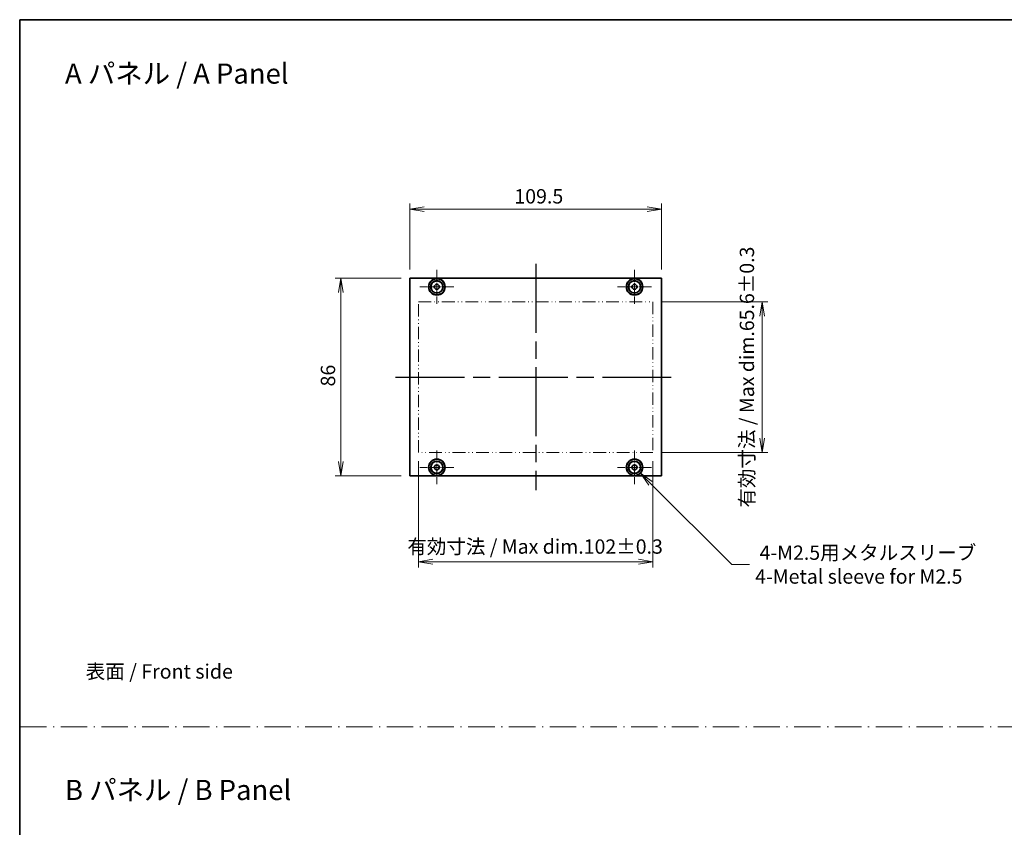
# Model space of a CAD drawing. Units: millimetres. Extents: x 36 to 6222, y 20 to 1144.
# Drawn here: x 3660 to 4089, y 371 to 723 of the extents above; entities that cross this region are included whole.
import ezdxf

# ---------------------------------------------------------------- set-up
doc = ezdxf.new("R2010")
doc.units = ezdxf.units.MM
doc.header["$LTSCALE"] = 2.5
for name, pattern in [('AM_ISO08W050', [18, 12, -1.5, 3, -1.5]), ('CHAIN', [0.3543, 0.2362, -0.0295, 0.0591, -0.0295]), ('DASH_DOT', [0.37, 0.24, -0.06, 0.01, -0.06]), ('DASH_DOUBLE_DOT', [0.4398, 0.24, -0.06, 0.0098, -0.06, 0.01, -0.06])]:
    doc.linetypes.add(name, pattern=pattern)
doc.layers.get('Defpoints').update_dxf_attribs({"lineweight": 25})
for name, color, linetype, lineweight in [('AM_7', 4, 'AM_ISO08W050', 25), ('Border (ISO)', 7, 'Continuous', 35), ('Center Mark (ISO)', 131, 'Continuous', 18), ('Dimension (ISO)', 7, 'Continuous', 18), ('Dimension (ISO) @ 1', 7, 'Continuous', 18), ('Sketch Geometry (ISO)', 7, 'Continuous', 18), ('Symbol (ISO)', 7, 'Continuous', 18), ('Visible (ISO)', 7, 'Continuous', 35)]:
    doc.layers.add(name, color=color, linetype=linetype, lineweight=lineweight)
doc.styles.add('Note Text (TK)', font='MS PGothic.ttf')
doc.dimstyles.new('Default - Method 1b (TK)', dxfattribs={"dimscale": 2.5, "dimtxt": 2.5, "dimasz": 2.5, "dimexe": 1, "dimexo": 1.5, "dimgap": 1, "dimtad": 1, "dimdsep": 46, "dimtxsty": 'Note Text (TK)', "dimblk": 'OPEN', "dimcen": 0.09, "dimdle": 5, "dimclrd": 100, "dimclre": 100, "dimclrt": 7, "dimadec": 1, "dimazin": 1, "dimtfac": 1, "dimtmove": 0, "dimatfit": 3, "dimldrblk": 'OPEN', "dimfxl": 1, "dimtolj": 1, "dimlwd": -1, "dimlwe": -1, "dimarcsym": 0})

# ---------------------------------------------------------------- blocks, each defined once
blk = doc.blocks.new('図面枠 tk図枠')
at = {"layer": 'Border (ISO)'}
for q in [(405.5, 289), (14.5, 8)]:
    blk.add_line((14.5, 289), q, dxfattribs=at)
blk = doc.blocks.new('_Open')
at = {"color": 0, "linetype": 'ByBlock', "lineweight": -2}
for p, q in [((-1, 0.167), (0, 0)), ((-1, -0.167), (0, 0)), ((0, 0), (-1, 0))]:
    blk.add_line(p, q, dxfattribs=at)
blk = doc.blocks.new('*D43')
at = {"layer": 'Defpoints', "color": 0}
for p in [(3939.67, 640.06), (3830.17, 610.06), (3939.67, 610.06)]:
    blk.add_point(p, dxfattribs=at)
at = {"layer": 'Dimension (ISO)', "color": 100}
for p, q in [((3830.17, 613.81), (3830.17, 642.56)), ((3836.42, 640.06), (3933.42, 640.06)), ((3939.67, 613.81), (3939.67, 642.56))]:
    blk.add_line(p, q, dxfattribs=at)
at = {"layer": 'Dimension (ISO)', "color": 100, "xscale": 6.25, "yscale": 6.25, "zscale": 6.25, "rotation": 180}
blk.add_blockref('_Open', (3830.17, 640.06), dxfattribs=at)
at = {"layer": 'Dimension (ISO)', "color": 100, "xscale": 6.25, "yscale": 6.25, "zscale": 6.25}
blk.add_blockref('_Open', (3939.67, 640.06), dxfattribs=at)
at = {"layer": 'Dimension (ISO)', "color": 7, "insert": (3875.61, 645.68), "char_height": 6.25, "attachment_point": 4, "style": 'Note Text (TK)'}
blk.add_mtext('\\A1;109.5', dxfattribs=at)
blk = doc.blocks.new('*D44')
at = {"layer": 'Defpoints', "color": 0}
for p in [(3800.17, 610.06), (3830.17, 610.06), (3830.17, 524.06)]:
    blk.add_point(p, dxfattribs=at)
at = {"layer": 'Dimension (ISO)', "color": 100}
for p, q in [((3826.42, 610.06), (3797.67, 610.06)), ((3800.17, 530.31), (3800.17, 603.81)), ((3826.42, 524.06), (3797.67, 524.06))]:
    blk.add_line(p, q, dxfattribs=at)
at = {"layer": 'Dimension (ISO)', "color": 100, "xscale": 6.25, "yscale": 6.25, "zscale": 6.25}
for p, rotation in [((3800.17, 610.06), 90), ((3800.17, 524.06), 270)]:
    blk.add_blockref('_Open', p, dxfattribs=dict(at, rotation=rotation))
at = {"layer": 'Dimension (ISO)', "color": 7, "insert": (3794.54, 562.98), "char_height": 6.25, "attachment_point": 4, "rotation": 90, "style": 'Note Text (TK)'}
blk.add_mtext('\\A1;86', dxfattribs=at)
blk = doc.blocks.new('*D45')
at = {"layer": 'Defpoints', "color": 0}
for p in [(3833.92, 534.26), (3935.92, 534.26), (3833.92, 486.76)]:
    blk.add_point(p, dxfattribs=at)
at = {"layer": 'Dimension (ISO)', "color": 100}
for p, q in [((3833.92, 530.51), (3833.92, 484.26)), ((3935.92, 530.51), (3935.92, 484.26)), ((3929.67, 486.76), (3840.17, 486.76))]:
    blk.add_line(p, q, dxfattribs=at)
at = {"layer": 'Dimension (ISO)', "color": 100, "xscale": 6.25, "yscale": 6.25, "zscale": 6.25, "rotation": 180}
blk.add_blockref('_Open', (3833.92, 486.76), dxfattribs=at)
at = {"layer": 'Dimension (ISO)', "color": 100, "xscale": 6.25, "yscale": 6.25, "zscale": 6.25}
blk.add_blockref('_Open', (3935.92, 486.76), dxfattribs=at)
at = {"layer": 'Dimension (ISO)', "color": 7, "insert": (3829.07, 493.36), "char_height": 6.25, "attachment_point": 4, "style": 'Note Text (TK)'}
blk.add_mtext('\\A1;\\fＭＳ Ｐゴシック|b0|i0;{\\H6.2250;有効寸法 / Max dim.102±0.3}', dxfattribs=at)
blk = doc.blocks.new('*D46')
at = {"layer": 'Defpoints', "color": 0}
for p in [(3935.92, 599.86), (3935.92, 534.26), (3983.42, 534.26)]:
    blk.add_point(p, dxfattribs=at)
at = {"layer": 'Dimension (ISO)', "color": 100}
for p, q in [((3939.67, 599.86), (3985.92, 599.86)), ((3983.42, 593.61), (3983.42, 540.51)), ((3939.67, 534.26), (3985.92, 534.26))]:
    blk.add_line(p, q, dxfattribs=at)
at = {"layer": 'Dimension (ISO)', "color": 100, "xscale": 6.25, "yscale": 6.25, "zscale": 6.25}
for p, rotation in [((3983.42, 599.86), 90), ((3983.42, 534.26), 270)]:
    blk.add_blockref('_Open', p, dxfattribs=dict(at, rotation=rotation))
at = {"layer": 'Dimension (ISO)', "color": 7, "insert": (3976.81, 510.29), "char_height": 6.25, "attachment_point": 4, "rotation": 90, "style": 'Note Text (TK)'}
blk.add_mtext('\\A1;{\\H6.225;有効寸法 / Max dim.65.6±0.3}', dxfattribs=at)
blk = doc.blocks.new('*D51')
at = {"layer": 'Defpoints', "color": 0}
for p in [(3925.37, 530.35), (3930.46, 525.26)]:
    blk.add_point(p, dxfattribs=at)
at = {"layer": 'Dimension (ISO)', "color": 100}
for p, q in [((3927.69, 527.81), (3928.14, 527.81)), ((3927.92, 527.58), (3927.92, 528.03)), ((3970.21, 485.51), (3934.88, 520.84)), ((3977.91, 485.51), (3970.21, 485.51))]:
    blk.add_line(p, q, dxfattribs=at)
at = {"layer": 'Dimension (ISO)', "color": 100, "xscale": 6.25, "yscale": 6.25, "zscale": 6.25, "rotation": 135.0000000000102}
blk.add_blockref('_Open', (3930.46, 525.26), dxfattribs=at)
at = {"layer": 'Dimension (ISO)', "color": 7, "insert": (3980.41, 485.51), "char_height": 6.25, "attachment_point": 4, "style": 'Note Text (TK)'}
blk.add_mtext('\\A1; \\fＭＳ Ｐゴシック|b0|i0;{\\H6.2250;4-M2.5用メタルスリーブ\\P}\\fＭＳ Ｐゴシック|b0|i0;{\\H6.2250;4-Metal sleeve for M2.5}', dxfattribs=at)

msp = doc.modelspace()

# ---------------------------------------------------------------- linework, layer by layer
at = {"layer": 'AM_7'}
for p, q in [((3884.9154, 616.3092), (3884.9154, 517.8092)), ((3823.9154, 567.0592), (3945.9154, 567.0592))]:
    msp.add_line(p, q, dxfattribs=at)
at = {"layer": 'Center Mark (ISO)', "linetype": 'CHAIN', "ltscale": 6.5338}
for p, q in [((3841.9154, 613.6592), (3841.9154, 598.9592)), ((3927.9154, 613.6592), (3927.9154, 598.9592)), ((3849.2654, 606.3092), (3834.5654, 606.3092)), ((3935.2654, 606.3092), (3920.5654, 606.3092)), ((3841.9154, 535.1592), (3841.9154, 520.4592)), ((3927.9154, 535.1592), (3927.9154, 520.4592)), ((3849.2654, 527.8092), (3834.5654, 527.8092)), ((3935.2654, 527.8092), (3920.5654, 527.8092))]:
    msp.add_line(p, q, dxfattribs=at)
at = {"layer": 'Sketch Geometry (ISO)', "color": 4, "linetype": 'DASH_DOUBLE_DOT', "lineweight": 18, "ltscale": 9.276944}
for p, q in [((3833.9154, 599.8592), (3935.9154, 599.8592)), ((3935.9154, 534.2592), (3833.9154, 534.2592))]:
    msp.add_line(p, q, dxfattribs=at)
at = {"layer": 'Sketch Geometry (ISO)', "color": 4, "linetype": 'DASH_DOUBLE_DOT', "lineweight": 18, "ltscale": 8.967712}
for p, q in [((3833.9154, 534.2592), (3833.9154, 599.8592)), ((3935.9154, 599.8592), (3935.9154, 534.2592))]:
    msp.add_line(p, q, dxfattribs=at)
at = {"layer": 'Sketch Geometry (ISO)', "color": 4, "linetype": 'DASH_DOT', "lineweight": 18, "ltscale": 19.164619}
msp.add_line((3660.5704, 415.0001), (4635.5704, 415.0001), dxfattribs=at)
at = {"layer": 'Visible (ISO)'}
for p, q in [((3830.1654, 524.0592), (3830.1654, 610.0592)), ((3830.1654, 610.0592), (3939.6654, 610.0592)), ((3939.6654, 610.0592), (3939.6654, 524.0592)), ((3939.6654, 524.0592), (3830.1654, 524.0592))]:
    msp.add_line(p, q, dxfattribs=at)
for centre, radius in [((3841.9154, 606.3092), 3.6), ((3841.9154, 606.3092), 3.5), ((3841.9154, 606.3092), 2.7), ((3841.9154, 606.3092), 2.6), ((3927.9154, 606.3092), 3.6), ((3927.9154, 606.3092), 3.5), ((3927.9154, 606.3092), 2.7), ((3927.9154, 606.3092), 2.6), ((3841.9154, 606.3092), 1.1), ((3927.9154, 606.3092), 1.1), ((3841.9154, 527.8092), 3.6), ((3841.9154, 527.8092), 3.5), ((3927.9154, 527.8092), 3.6), ((3927.9154, 527.8092), 3.5), ((3841.9154, 527.8092), 2.7), ((3841.9154, 527.8092), 2.6), ((3841.9154, 527.8092), 1.1), ((3927.9154, 527.8092), 2.7), ((3927.9154, 527.8092), 2.6), ((3927.9154, 527.8092), 1.1)]:
    msp.add_circle(centre, radius, dxfattribs=at)

# ---------------------------------------------------------------- block references
at = {"xscale": 2.5, "yscale": 2.5, "zscale": 2.5}
msp.add_blockref('図面枠 tk図枠', (3624.1666, 0), dxfattribs=at)

# ---------------------------------------------------------------- texts
at = {"layer": 'Symbol (ISO)', "color": 7, "attachment_point": 4, "line_spacing_factor": 1.5, "style": 'Note Text (TK)'}
for s, insert, char_height in [('\\fＭＳ Ｐゴシック|b0|i0;{\\H8.7500;A パネル / A Panel}', (3680.1305, 699.0723), 8.75), ('\\fＭＳ Ｐゴシック|b0|i0;表面 / Front side', (3689.099, 439.0344), 6.25), ('\\fＭＳ Ｐゴシック|b0|i0;{\\H8.7500;B パネル / B Panel}', (3680.1305, 387.493), 8.75)]:
    msp.add_mtext(s, dxfattribs=dict(at, insert=insert, char_height=char_height))

# ---------------------------------------------------------------- dimensions: what is measured, and where the dimension line sits
at = {"layer": 'Dimension (ISO) @ 1', "color": 100}
for base, p1, p2, angle, picture, middle in [((3939.6654, 640.0592), (3830.1654, 610.0592), (3939.6654, 610.0592), 180, '*D43', (3884.9154, 640.0592)), ((3800.1654, 610.0592), (3830.1654, 524.0592), (3830.1654, 610.0592), 90, '*D44', (3800.1654, 567.0592))]:
    dim = msp.add_linear_dim(base=base, p1=p1, p2=p2, angle=angle, dimstyle='Default - Method 1b (TK)', override={"dimscale": 1, "dimtxt": 6.25, "dimasz": 6.25, "dimexe": 2.5, "dimexo": 3.75, "dimgap": 2.5, "dimdec": 2, "dimcen": 0.225, "dimtol": 0, "dimlim": 0, "dimtp": 0, "dimtm": 0, "dimtdec": 2, "dimtix": 0, "dimtofl": 0, "dimtmove": 0, "dimatfit": 1}, dxfattribs=at)
    dim.commit()
    dim.dimension.update_dxf_attribs({"geometry": picture, "text_midpoint": middle, "dimtype": 128})
for base, p1, p2, angle, text, override, picture, middle in [((3983.4154, 534.2592), (3935.9154, 599.8592), (3935.9154, 534.2592), 90, '{\\H6.225;有効寸法 / Max dim.<>}', {"dimscale": 1, "dimtxt": 6.25, "dimasz": 6.25, "dimexe": 2.5, "dimexo": 3.75, "dimgap": 2.5, "dimpost": '', "dimcen": 0.225, "dimtol": 1, "dimtp": 0.3, "dimtm": 0.3, "dimtix": 0, "dimtofl": 0, "dimtmove": 0, "dimatfit": 1}, '*D46', (3983.4154, 567.0592)), ((3833.9154, 486.7592), (3935.9154, 534.2592), (3833.9154, 534.2592), 180, '\\fＭＳ Ｐゴシック|b0|i0;{\\H6.2250;有効寸法 / Max dim.<>}', {"dimscale": 1, "dimtxt": 6.25, "dimasz": 6.25, "dimexe": 2.5, "dimexo": 3.75, "dimgap": 2.5, "dimdec": 2, "dimcen": 0.225, "dimtol": 1, "dimlim": 0, "dimtp": 0.3, "dimtm": 0.3, "dimtdec": 2, "dimtix": 0, "dimtofl": 0, "dimtmove": 0, "dimatfit": 1}, '*D45', (3884.9154, 486.7592))]:
    dim = msp.add_linear_dim(base=base, p1=p1, p2=p2, angle=angle, text=text, dimstyle='Default - Method 1b (TK)', override=override, dxfattribs=at)
    dim.commit()
    dim.dimension.update_dxf_attribs({"geometry": picture, "text_midpoint": middle, "dimtype": 128})
dim = msp.add_diameter_dim_2p(p1=(3925.3698, 530.3548), p2=(3930.461, 525.2637), text=' \\fＭＳ Ｐゴシック|b0|i0;{\\H6.2250;4-M2.5用メタルスリーブ\\P}\\fＭＳ Ｐゴシック|b0|i0;{\\H6.2250;4-Metal sleeve for M2.5}', dimstyle='Default - Method 1b (TK)', override={"dimscale": 1, "dimtxt": 6.25, "dimasz": 6.25, "dimexe": 2.5, "dimexo": 3.75, "dimgap": 2.5, "dimtad": 0, "dimtih": 1, "dimtoh": 1, "dimdec": 2, "dimlfac": 1, "dimcen": 0.225, "dimtol": 0, "dimlim": 0, "dimtp": 0, "dimtm": 0, "dimtdec": 2, "dimtix": 0, "dimtofl": 0, "dimtmove": 0, "dimatfit": 3, "dimtvp": 0}, dxfattribs=at)
dim.commit()
dim.dimension.update_dxf_attribs({"geometry": '*D51', "text_midpoint": (4026.5734, 485.5111), "dimtype": 131})

doc.saveas('drawing.dxf')
